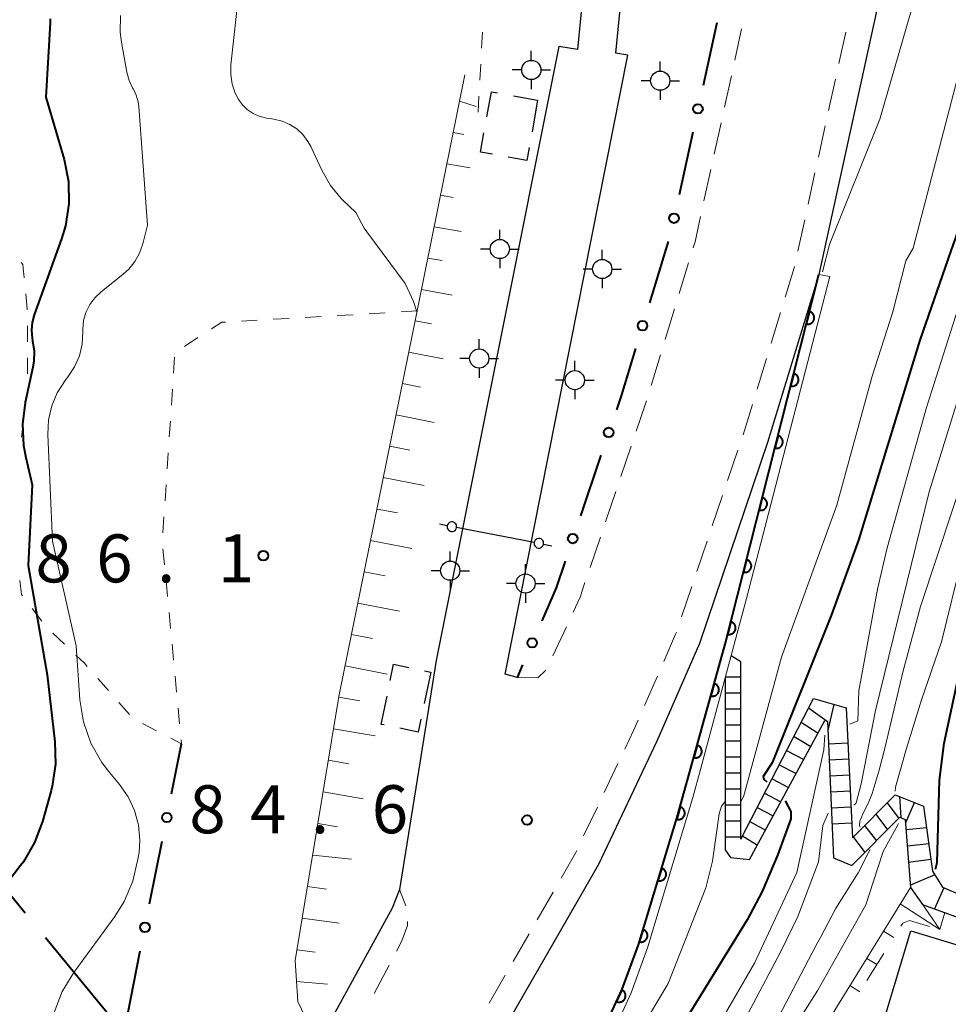
# Model space of a CAD drawing. Units: metres. Extents: x -72000 to -69999, y 27000 to 28500.
# Drawn here: x -71402 to -71330, y 28016 to 28093 of the extents above; entities that cross this region are included whole.
import ezdxf

# ---------------------------------------------------------------- set-up
doc = ezdxf.new("R2010")
doc.units = ezdxf.units.M
for name, color, linetype, lineweight in [('110600_大字・町・丁目界', 7, 'Continuous', 40), ('210100_道路縁(街区線)', 7, 'Continuous', 30), ('221300_歩道', 7, 'Continuous', 30), ('221400_石段', 7, 'Continuous', 30), ('221499_石段(中)', 7, 'Continuous', 30), ('300100_普通建物', 7, 'Continuous', 30), ('300300_普通無壁舎', 7, 'Continuous', 30), ('420500_灯ろう', 7, 'Continuous', 30), ('420700_鳥居', 7, 'Continuous', 30), ('610111_人工斜面(上)', 7, 'Continuous', 30), ('610199_人工斜面(ヒゲ)', 7, 'Continuous', 30), ('611111_コンクリート被覆(幅上)', 7, 'Continuous', 30), ('611112_コンクリート被覆(幅下)', 7, 'Continuous', 30), ('613000_さく(未分類)', 7, 'Continuous', 30), ('630100_植生界', 7, 'Continuous', 30), ('710100_等高線(計曲線)', 7, 'Continuous', 40), ('710200_等高線(主曲線)', 7, 'Continuous', 13), ('720111_土がけ(崩土)上', 7, 'Continuous', 13), ('720112_土がけ(崩土)下', 7, 'Continuous', 13), ('720199_土がけ(崩土)中', 7, 'Continuous', 13), ('731200_図化機測定による標高点', 7, 'Continuous', 40)]:
    doc.layers.add(name, color=color, linetype=linetype, lineweight=lineweight)
doc.styles.add('Style-WORKING', font='MS Gothic.ttf')

msp = doc.modelspace()

# ---------------------------------------------------------------- linework, layer by layer
at = {"layer": '110600_大字・町・丁目界', "linetype": 'Continuous', "lineweight": 40, "flags": 128}
for points in [[(-71410.658, 28032.027), (-71405.97, 28028.33), (-71401.825, 28023.285)], [(-71400.238, 28021.353), (-71394.6, 28014.49), (-71393.187, 28011.16)]]:
    msp.add_lwpolyline(points, dxfattribs=at)
at = {"layer": '210100_道路縁(街区線)', "linetype": 'Continuous', "lineweight": 30, "flags": 128}
for points in [[(-71277.16, 28204.32), (-71279.09, 28202.53), (-71294.79, 28190.16), (-71307.78, 28178.25), (-71312.12, 28173.06), (-71314.72, 28168.44), (-71316.53, 28162.06), (-71320.5, 28144.78), (-71326.79, 28144.14), (-71330.23, 28117.04), (-71339.84, 28073.15), (-71343.86, 28060.02), (-71349.16, 28044.33), (-71352.49, 28036.69), (-71357.06, 28027.06), (-71373.89, 27997.77)], [(-71363.41, 28041.66), (-71364.33, 28041.93), (-71354.76, 28090.29), (-71355.7, 28090.44), (-71352.53, 28122.67), (-71366.57, 28141.32)], [(-71363.02, 28132.38), (-71355.61, 28122.44), (-71358.68, 28090.73), (-71360.16, 28090.97), (-71369.73, 28043), (-71371.22, 28033.7), (-71372.6, 28025.12), (-71373.16, 28023.66), (-71377.48, 28015.75), (-71383.14, 28005.86), (-71391.18, 27991.78), (-71393.21, 27987.89), (-71393.78, 27986.8)]]:
    msp.add_lwpolyline(points, dxfattribs=at)
at = {"layer": '221300_歩道', "linetype": 'Continuous', "lineweight": 13}
for p, q in [((-71346.408, 28089.89), (-71345.873, 28092.333)), ((-71338.276, 28089.64), (-71337.742, 28092.082)), ((-71347.209, 28086.227), (-71346.675, 28088.669)), ((-71339.077, 28085.976), (-71338.543, 28088.418)), ((-71348.011, 28082.564), (-71347.476, 28085.006)), ((-71339.878, 28082.313), (-71339.344, 28084.755)), ((-71348.812, 28078.9), (-71348.278, 28081.342)), ((-71340.679, 28078.649), (-71340.145, 28081.092)), ((-71341.48, 28074.986), (-71340.946, 28077.428)), ((-71350.749, 28071.661), (-71350.017, 28074.052)), ((-71351.846, 28068.075), (-71351.114, 28070.466)), ((-71343.567, 28067.786), (-71342.836, 28070.177)), ((-71352.943, 28064.489), (-71352.211, 28066.88)), ((-71344.665, 28064.2), (-71343.933, 28066.591)), ((-71355.304, 28057.371), (-71354.503, 28059.739)), ((-71346.964, 28057.062), (-71346.163, 28059.43)), ((-71356.505, 28053.819), (-71355.704, 28056.187)), ((-71348.166, 28053.51), (-71347.365, 28055.878)), ((-71357.707, 28050.266), (-71356.906, 28052.634)), ((-71349.369, 28049.958), (-71348.567, 28052.326)), ((-71350.571, 28046.406), (-71349.77, 28048.774)), ((-71360.613, 28043.363), (-71359.563, 28045.631)), ((-71353.453, 28039.487), (-71352.455, 28041.778)), ((-71356.605, 28032.682), (-71355.533, 28034.94)), ((-71358.212, 28029.293), (-71357.14, 28031.552)), ((-71372.092, 28023.842), (-71372.6, 28025.12)), ((-71361.849, 28022.739), (-71360.603, 28024.906)), ((-71363.718, 28019.488), (-71362.472, 28021.655)), ((-71374.571, 28016.975), (-71373.406, 28019.187)), ((-71365.587, 28016.237), (-71364.341, 28018.404))]:
    msp.add_line(p, q, dxfattribs=at)
at = {"layer": '221300_歩道', "linetype": 'Continuous', "lineweight": 13, "flags": 128}
for points in [[(-71349.652, 28075.247), (-71349.51, 28075.71), (-71349.079, 28077.679)], [(-71342.47, 28071.372), (-71341.77, 28073.66), (-71341.747, 28073.765)], [(-71354.103, 28060.923), (-71353.38, 28063.06), (-71353.308, 28063.294)], [(-71345.762, 28060.614), (-71345.76, 28060.62), (-71345.03, 28063.005)], [(-71359.038, 28046.766), (-71358.49, 28047.95), (-71358.107, 28049.082)], [(-71351.956, 28042.924), (-71351.03, 28045.05), (-71350.972, 28045.222)], [(-71363.41, 28041.66), (-71361.79, 28041.63), (-71361.159, 28042.243)], [(-71354.998, 28036.07), (-71354.31, 28037.52), (-71353.953, 28038.341)], [(-71359.98, 28025.99), (-71358.83, 28027.99), (-71358.747, 28028.164)], [(-71372.824, 28020.294), (-71372.4, 28021.1), (-71371.98, 28022.3), (-71371.975, 28022.617)]]:
    msp.add_lwpolyline(points, dxfattribs=at)
at = {"layer": '221400_石段', "linetype": 'Continuous', "lineweight": 30, "flags": 128}
for points in [[(-71345.94, 28029.03), (-71345.94, 28041.63), (-71345.94, 28042.89), (-71346.69, 28043.35)], [(-71347.15, 28041.64), (-71347.17, 28028.21)], [(-71345.94, 28029.03), (-71340.25, 28040.04), (-71337.72, 28039.3), (-71337.22, 28029.14), (-71333.87, 28032.51), (-71331.67, 28031.63), (-71330.97, 28026.53), (-71330.18, 28025.29), (-71327.02, 28023.93), (-71318.43, 28021)], [(-71347.17, 28028.21), (-71346.75, 28027.61), (-71345.25, 28027.44), (-71339.37, 28038.3), (-71339.16, 28038.26), (-71338.71, 28027.57), (-71337.26, 28026.99), (-71333.51, 28030.75), (-71333.09, 28030.58), (-71332.68, 28025.27), (-71331.75, 28023.94), (-71328.39, 28022.71), (-71318.89, 28019.57)]]:
    msp.add_lwpolyline(points, dxfattribs=at)
at = {"layer": '221499_石段(中)', "linetype": 'Continuous', "lineweight": 30, "flags": 128}
for points in [[(-71347.13, 28041.71), (-71345.94, 28041.71)], [(-71347.14, 28040.46), (-71345.93, 28040.46)], [(-71347.14, 28039.21), (-71345.93, 28039.21)], [(-71340.64, 28039.29), (-71339.19, 28038.27)], [(-71338.66, 28039.57), (-71339.13, 28037.55)], [(-71347.14, 28037.96), (-71345.93, 28037.96)], [(-71341.21, 28038.18), (-71339.9, 28037.32)], [(-71341.78, 28037.07), (-71340.46, 28036.28)], [(-71347.15, 28036.71), (-71345.93, 28036.71)], [(-71337.58, 28036.53), (-71339.08, 28036.46)], [(-71347.15, 28035.46), (-71345.93, 28035.46)], [(-71342.36, 28035.96), (-71341.02, 28035.25)], [(-71337.52, 28035.28), (-71339.03, 28035.21)], [(-71342.93, 28034.85), (-71341.6, 28034.17)], [(-71347.16, 28034.21), (-71345.94, 28034.21)], [(-71343.5, 28033.74), (-71342.2, 28033.07)], [(-71337.46, 28034.03), (-71338.98, 28033.96)], [(-71347.16, 28032.96), (-71345.94, 28032.96)], [(-71344.08, 28032.63), (-71342.81, 28031.95)], [(-71337.4, 28032.78), (-71338.93, 28032.72)], [(-71333.54, 28032.38), (-71333.44, 28030.72)], [(-71347.16, 28031.71), (-71345.94, 28031.71)], [(-71344.65, 28031.52), (-71343.4, 28030.85)], [(-71337.34, 28031.54), (-71338.87, 28031.46)], [(-71334.5, 28031.87), (-71333.6, 28030.66)], [(-71332.38, 28031.92), (-71333.07, 28030.32)], [(-71335.38, 28030.99), (-71334.48, 28029.78)], [(-71347.17, 28030.46), (-71345.94, 28030.46)], [(-71345.23, 28030.41), (-71344.01, 28029.74)], [(-71337.28, 28030.29), (-71338.82, 28030.2)], [(-71336.27, 28030.1), (-71335.35, 28028.9)], [(-71331.43, 28029.92), (-71333.03, 28029.77)], [(-71347.17, 28029.21), (-71345.94, 28029.21)], [(-71345.8, 28029.3), (-71344.64, 28028.57)], [(-71337.15, 28029.21), (-71336.26, 28028)], [(-71331.26, 28028.68), (-71332.93, 28028.48)], [(-71331.09, 28027.44), (-71332.83, 28027.21)], [(-71330.79, 28026.25), (-71332.69, 28025.44)], [(-71330.08, 28025.25), (-71330.81, 28023.6)]]:
    msp.add_lwpolyline(points, dxfattribs=at)
at = {"layer": '300100_普通建物', "linetype": 'Continuous', "lineweight": 30}
msp.add_3dface([(-71327.03, 28010.62), (-71335.28, 28013.12), (-71332.66, 28021.87), (-71324.41, 28019.37)], dxfattribs=at)
at = {"layer": '300300_普通無壁舎', "linetype": 'Continuous', "lineweight": 30}
for p, q in [((-71363.703, 28087.116), (-71361.81, 28086.77)), ((-71361.81, 28086.77), (-71362.245, 28084.308)), ((-71370.637, 28042.192), (-71370.15, 28042.09)), ((-71370.15, 28042.09), (-71370.662, 28039.643))]:
    msp.add_line(p, q, dxfattribs=at)
at = {"layer": '300300_普通無壁舎', "linetype": 'Continuous', "lineweight": 30, "flags": 128}
for points in [[(-71365.775, 28085.457), (-71365.42, 28087.43), (-71364.933, 28087.341)], [(-71365.326, 28082.544), (-71366.27, 28082.71), (-71365.997, 28084.227)], [(-71362.462, 28083.077), (-71362.64, 28082.07), (-71364.095, 28082.327)], [(-71373.313, 28041.443), (-71373.05, 28042.7), (-71371.86, 28042.45)], [(-71373.792, 28037.961), (-71374.03, 28038.01), (-71373.568, 28040.219)], [(-71370.919, 28038.42), (-71371.13, 28037.41), (-71372.568, 28037.708)]]:
    msp.add_lwpolyline(points, dxfattribs=at)
at = {"layer": '420500_灯ろう', "linetype": 'Continuous', "lineweight": 30}
for p, q in [((-71362.3, 28089.88), (-71362.3, 28090.63)), ((-71363.05, 28089.13), (-71363.8, 28089.13)), ((-71361.55, 28089.13), (-71360.8, 28089.13)), ((-71352.23, 28089.04), (-71352.23, 28089.79)), ((-71362.3, 28088.38), (-71362.3, 28087.63)), ((-71352.98, 28088.29), (-71353.73, 28088.29)), ((-71351.48, 28088.29), (-71350.73, 28088.29)), ((-71352.23, 28087.54), (-71352.23, 28086.79)), ((-71364.76, 28075.89), (-71364.76, 28076.64)), ((-71365.51, 28075.14), (-71366.26, 28075.14)), ((-71364.01, 28075.14), (-71363.26, 28075.14)), ((-71356.76, 28074.33), (-71356.76, 28075.08)), ((-71364.76, 28074.39), (-71364.76, 28073.64)), ((-71357.51, 28073.58), (-71358.26, 28073.58)), ((-71356.01, 28073.58), (-71355.26, 28073.58)), ((-71356.76, 28072.83), (-71356.76, 28072.08)), ((-71366.37, 28067.34), (-71366.37, 28068.09)), ((-71367.12, 28066.59), (-71367.87, 28066.59)), ((-71365.62, 28066.59), (-71364.87, 28066.59)), ((-71358.9, 28065.65), (-71358.9, 28066.4)), ((-71366.37, 28065.84), (-71366.37, 28065.09)), ((-71359.65, 28064.9), (-71360.4, 28064.9)), ((-71358.15, 28064.9), (-71357.4, 28064.9)), ((-71358.9, 28064.15), (-71358.9, 28063.4)), ((-71368.63, 28050.76), (-71368.63, 28051.51)), ((-71369.38, 28050.01), (-71370.13, 28050.01)), ((-71367.88, 28050.01), (-71367.13, 28050.01)), ((-71362.75, 28049.76), (-71362.75, 28050.51)), ((-71368.63, 28049.26), (-71368.63, 28048.51)), ((-71363.5, 28049.01), (-71364.25, 28049.01)), ((-71362, 28049.01), (-71361.25, 28049.01)), ((-71362.75, 28048.26), (-71362.75, 28047.51))]:
    msp.add_line(p, q, dxfattribs=at)
for centre in [(-71362.3, 28089.13), (-71352.23, 28088.29), (-71364.76, 28075.14), (-71356.76, 28073.58), (-71366.37, 28066.59), (-71358.9, 28064.9), (-71368.63, 28050.01), (-71362.75, 28049.01)]:
    msp.add_circle(centre, 0.75, dxfattribs=at)
at = {"layer": '420700_鳥居', "linetype": 'Continuous', "lineweight": 30, "flags": 128}
for points in [[(-71368.87, 28053.52), (-71368.88, 28053.43), (-71368.86, 28053.34), (-71368.82, 28053.25), (-71368.75, 28053.17), (-71368.65, 28053.11), (-71368.56, 28053.08), (-71368.46, 28053.08), (-71368.38, 28053.1), (-71368.3, 28053.13), (-71368.23, 28053.19), (-71368.17, 28053.28), (-71368.13, 28053.38), (-71368.13, 28053.49), (-71368.15, 28053.59), (-71368.2, 28053.67), (-71368.26, 28053.73), (-71368.33, 28053.78), (-71368.42, 28053.82), (-71368.52, 28053.82), (-71368.63, 28053.8), (-71368.72, 28053.75), (-71368.79, 28053.68), (-71368.84, 28053.6), (-71368.87, 28053.52)], [(-71368.87, 28053.52), (-71369.48, 28053.64)], [(-71362.08, 28052.21), (-71368.13, 28053.38)], [(-71362.08, 28052.22), (-71362.08, 28052.14), (-71362.07, 28052.04), (-71362.02, 28051.95), (-71361.95, 28051.87), (-71361.86, 28051.81), (-71361.77, 28051.78), (-71361.67, 28051.78), (-71361.59, 28051.8), (-71361.51, 28051.84), (-71361.44, 28051.9), (-71361.38, 28051.98), (-71361.34, 28052.08), (-71361.34, 28052.19), (-71361.36, 28052.29), (-71361.41, 28052.37), (-71361.47, 28052.44), (-71361.54, 28052.49), (-71361.63, 28052.52), (-71361.73, 28052.53), (-71361.83, 28052.51), (-71361.93, 28052.46), (-71362, 28052.39), (-71362.05, 28052.3), (-71362.08, 28052.22)], [(-71360.69, 28051.94), (-71361.34, 28052.07)]]:
    msp.add_lwpolyline(points, dxfattribs=at)
at = {"layer": '610111_人工斜面(上)', "linetype": 'Continuous', "lineweight": 13, "flags": 128}
msp.add_lwpolyline([(-71379.06, 28013.25), (-71380.54, 28016.37), (-71380.74, 28019.55), (-71377.32, 28040.19), (-71371.22, 28070.3), (-71367.49, 28088.76)], dxfattribs=at)
at = {"layer": '610199_人工斜面(ヒゲ)', "linetype": 'Continuous', "lineweight": 13, "flags": 128}
for points in [[(-71367.91, 28086.69), (-71366.61, 28086.28)], [(-71368.4, 28084.24), (-71367.56, 28084.1)], [(-71368.9, 28081.79), (-71367.07, 28081.48)], [(-71369.39, 28079.34), (-71368.41, 28079.17)], [(-71369.89, 28076.88), (-71367.77, 28076.52)], [(-71370.38, 28074.43), (-71369.25, 28074.24)], [(-71370.88, 28071.98), (-71368.48, 28071.54)], [(-71371.37, 28069.53), (-71370.1, 28069.3)], [(-71371.87, 28067.08), (-71369.18, 28066.57)], [(-71372.37, 28064.63), (-71370.95, 28064.36)], [(-71372.86, 28062.18), (-71369.88, 28061.59)], [(-71373.36, 28059.73), (-71371.8, 28059.43)], [(-71373.86, 28057.28), (-71370.66, 28056.66)], [(-71374.35, 28054.83), (-71372.75, 28054.52)], [(-71374.85, 28052.38), (-71371.62, 28051.75)], [(-71375.35, 28049.93), (-71373.72, 28049.62)], [(-71375.84, 28047.48), (-71372.59, 28046.86)], [(-71376.34, 28045.03), (-71374.71, 28044.71)], [(-71376.84, 28042.58), (-71373.56, 28041.94)], [(-71377.33, 28040.13), (-71375.68, 28039.84)], [(-71377.74, 28037.66), (-71374.5, 28037.1)], [(-71378.15, 28035.2), (-71376.56, 28034.92)], [(-71378.56, 28032.73), (-71375.44, 28032.2)], [(-71378.96, 28030.26), (-71377.43, 28030.01)], [(-71379.37, 28027.8), (-71376.34, 28027.47)], [(-71379.78, 28025.33), (-71378.3, 28025.13)], [(-71380.19, 28022.87), (-71377.3, 28022.47)], [(-71380.6, 28020.4), (-71379.18, 28020.21)], [(-71380.64, 28017.91), (-71378.21, 28017.72)]]:
    msp.add_lwpolyline(points, dxfattribs=at)
at = {"layer": '611111_コンクリート被覆(幅上)', "linetype": 'Continuous', "lineweight": 40, "flags": 128}
msp.add_lwpolyline([(-71382.17, 27974.35), (-71382.08, 27980.33), (-71381.77, 27983.54), (-71380.76, 27985.83), (-71373.89, 27997.77), (-71367.07, 28002.14), (-71364.62, 28004.14), (-71361.22, 28007.72), (-71356.73, 28013.99), (-71355.2, 28017.32), (-71353.94, 28020.78), (-71350.85, 28030.93), (-71347.16, 28044.27), (-71339.84, 28073.15)], dxfattribs=at)
for points in [[(-71340.574, 28070.255), (-71340.819, 28069.286), (-71340.776, 28069.277), (-71340.733, 28069.272), (-71340.69, 28069.27), (-71340.646, 28069.273), (-71340.603, 28069.279), (-71340.561, 28069.289), (-71340.519, 28069.302), (-71340.48, 28069.32), (-71340.44, 28069.34), (-71340.404, 28069.365), (-71340.37, 28069.391), (-71340.338, 28069.422), (-71340.309, 28069.454), (-71340.283, 28069.489), (-71340.26, 28069.527), (-71340.241, 28069.565), (-71340.225, 28069.605), (-71340.212, 28069.647), (-71340.203, 28069.691), (-71340.198, 28069.734), (-71340.197, 28069.777), (-71340.199, 28069.821), (-71340.206, 28069.863), (-71340.215, 28069.906), (-71340.229, 28069.948), (-71340.247, 28069.987), (-71340.267, 28070.026), (-71340.291, 28070.063), (-71340.318, 28070.097), (-71340.348, 28070.129), (-71340.381, 28070.158), (-71340.415, 28070.184), (-71340.453, 28070.207), (-71340.491, 28070.226), (-71340.532, 28070.242)], [(-71341.802, 28065.408), (-71342.048, 28064.439), (-71342.005, 28064.43), (-71341.962, 28064.425), (-71341.919, 28064.424), (-71341.875, 28064.426), (-71341.832, 28064.433), (-71341.789, 28064.442), (-71341.748, 28064.456), (-71341.708, 28064.473), (-71341.669, 28064.493), (-71341.633, 28064.518), (-71341.598, 28064.545), (-71341.567, 28064.575), (-71341.538, 28064.608), (-71341.512, 28064.642), (-71341.489, 28064.68), (-71341.47, 28064.718), (-71341.453, 28064.759), (-71341.44, 28064.801), (-71341.432, 28064.844), (-71341.427, 28064.887), (-71341.425, 28064.93), (-71341.427, 28064.974), (-71341.434, 28065.017), (-71341.444, 28065.059), (-71341.457, 28065.101), (-71341.475, 28065.141), (-71341.495, 28065.18), (-71341.52, 28065.216), (-71341.546, 28065.25), (-71341.576, 28065.282), (-71341.609, 28065.311), (-71341.644, 28065.337), (-71341.681, 28065.36), (-71341.72, 28065.379), (-71341.76, 28065.395)], [(-71343.031, 28060.561), (-71343.276, 28059.592), (-71343.233, 28059.583), (-71343.19, 28059.578), (-71343.147, 28059.577), (-71343.103, 28059.579), (-71343.06, 28059.586), (-71343.018, 28059.596), (-71342.976, 28059.609), (-71342.937, 28059.627), (-71342.897, 28059.647), (-71342.861, 28059.672), (-71342.827, 28059.698), (-71342.795, 28059.728), (-71342.766, 28059.761), (-71342.74, 28059.796), (-71342.717, 28059.833), (-71342.698, 28059.872), (-71342.682, 28059.912), (-71342.669, 28059.954), (-71342.66, 28059.997), (-71342.655, 28060.04), (-71342.654, 28060.083), (-71342.656, 28060.127), (-71342.663, 28060.17), (-71342.672, 28060.213), (-71342.686, 28060.254), (-71342.703, 28060.294), (-71342.723, 28060.333), (-71342.748, 28060.369), (-71342.775, 28060.404), (-71342.805, 28060.435), (-71342.838, 28060.464), (-71342.872, 28060.49), (-71342.91, 28060.513), (-71342.948, 28060.532), (-71342.989, 28060.549)], [(-71344.259, 28055.715), (-71344.505, 28054.745), (-71344.462, 28054.736), (-71344.419, 28054.732), (-71344.376, 28054.73), (-71344.332, 28054.732), (-71344.289, 28054.739), (-71344.246, 28054.749), (-71344.205, 28054.762), (-71344.165, 28054.78), (-71344.126, 28054.8), (-71344.09, 28054.825), (-71344.055, 28054.851), (-71344.024, 28054.881), (-71343.995, 28054.914), (-71343.968, 28054.949), (-71343.946, 28054.986), (-71343.926, 28055.025), (-71343.91, 28055.065), (-71343.897, 28055.107), (-71343.888, 28055.15), (-71343.884, 28055.193), (-71343.882, 28055.236), (-71343.884, 28055.28), (-71343.891, 28055.323), (-71343.901, 28055.366), (-71343.914, 28055.408), (-71343.932, 28055.447), (-71343.952, 28055.486), (-71343.977, 28055.522), (-71344.003, 28055.557), (-71344.033, 28055.588), (-71344.066, 28055.617), (-71344.101, 28055.644), (-71344.138, 28055.667), (-71344.177, 28055.686), (-71344.217, 28055.702)], [(-71345.488, 28050.868), (-71345.733, 28049.899), (-71345.69, 28049.89), (-71345.647, 28049.885), (-71345.604, 28049.883), (-71345.56, 28049.886), (-71345.517, 28049.892), (-71345.475, 28049.902), (-71345.433, 28049.915), (-71345.393, 28049.933), (-71345.354, 28049.953), (-71345.318, 28049.978), (-71345.284, 28050.004), (-71345.252, 28050.035), (-71345.223, 28050.067), (-71345.197, 28050.102), (-71345.174, 28050.14), (-71345.155, 28050.178), (-71345.139, 28050.218), (-71345.126, 28050.26), (-71345.117, 28050.304), (-71345.112, 28050.347), (-71345.111, 28050.39), (-71345.113, 28050.434), (-71345.12, 28050.477), (-71345.129, 28050.519), (-71345.143, 28050.561), (-71345.16, 28050.6), (-71345.18, 28050.639), (-71345.205, 28050.676), (-71345.232, 28050.71), (-71345.262, 28050.742), (-71345.295, 28050.771), (-71345.329, 28050.797), (-71345.367, 28050.82), (-71345.405, 28050.839), (-71345.445, 28050.855)], [(-71346.716, 28046.021), (-71346.962, 28045.052), (-71346.919, 28045.043), (-71346.876, 28045.038), (-71346.833, 28045.037), (-71346.789, 28045.039), (-71346.746, 28045.046), (-71346.703, 28045.055), (-71346.662, 28045.069), (-71346.622, 28045.086), (-71346.583, 28045.106), (-71346.547, 28045.131), (-71346.512, 28045.158), (-71346.481, 28045.188), (-71346.452, 28045.221), (-71346.425, 28045.255), (-71346.402, 28045.293), (-71346.383, 28045.331), (-71346.367, 28045.372), (-71346.354, 28045.414), (-71346.345, 28045.457), (-71346.341, 28045.5), (-71346.339, 28045.543), (-71346.341, 28045.587), (-71346.348, 28045.63), (-71346.358, 28045.673), (-71346.371, 28045.714), (-71346.389, 28045.754), (-71346.409, 28045.793), (-71346.434, 28045.829), (-71346.46, 28045.863), (-71346.49, 28045.895), (-71346.523, 28045.924), (-71346.558, 28045.95), (-71346.595, 28045.973), (-71346.634, 28045.992), (-71346.674, 28046.008)], [(-71348.011, 28041.192), (-71348.278, 28040.228), (-71348.235, 28040.219), (-71348.192, 28040.213), (-71348.149, 28040.21), (-71348.105, 28040.212), (-71348.062, 28040.217), (-71348.019, 28040.226), (-71347.977, 28040.239), (-71347.937, 28040.256), (-71347.898, 28040.275), (-71347.861, 28040.299), (-71347.826, 28040.324), (-71347.794, 28040.354), (-71347.764, 28040.386), (-71347.737, 28040.42), (-71347.714, 28040.457), (-71347.694, 28040.495), (-71347.676, 28040.535), (-71347.663, 28040.577), (-71347.653, 28040.62), (-71347.647, 28040.663), (-71347.645, 28040.706), (-71347.646, 28040.75), (-71347.652, 28040.793), (-71347.661, 28040.836), (-71347.673, 28040.878), (-71347.69, 28040.918), (-71347.709, 28040.957), (-71347.733, 28040.994), (-71347.759, 28041.029), (-71347.788, 28041.061), (-71347.821, 28041.091), (-71347.855, 28041.118), (-71347.892, 28041.141), (-71347.93, 28041.161), (-71347.969, 28041.179)], [(-71349.344, 28036.373), (-71349.611, 28035.409), (-71349.568, 28035.4), (-71349.525, 28035.394), (-71349.482, 28035.391), (-71349.438, 28035.393), (-71349.395, 28035.398), (-71349.352, 28035.407), (-71349.31, 28035.42), (-71349.27, 28035.437), (-71349.231, 28035.456), (-71349.194, 28035.48), (-71349.159, 28035.505), (-71349.127, 28035.535), (-71349.097, 28035.567), (-71349.07, 28035.601), (-71349.047, 28035.638), (-71349.027, 28035.676), (-71349.009, 28035.716), (-71348.996, 28035.758), (-71348.986, 28035.801), (-71348.98, 28035.844), (-71348.978, 28035.887), (-71348.979, 28035.931), (-71348.985, 28035.974), (-71348.994, 28036.017), (-71349.006, 28036.059), (-71349.023, 28036.099), (-71349.042, 28036.138), (-71349.066, 28036.175), (-71349.092, 28036.21), (-71349.121, 28036.242), (-71349.154, 28036.272), (-71349.188, 28036.299), (-71349.225, 28036.322), (-71349.263, 28036.342), (-71349.302, 28036.36)], [(-71350.677, 28031.554), (-71350.944, 28030.59), (-71350.901, 28030.581), (-71350.858, 28030.575), (-71350.815, 28030.572), (-71350.771, 28030.574), (-71350.728, 28030.579), (-71350.685, 28030.588), (-71350.643, 28030.601), (-71350.603, 28030.618), (-71350.564, 28030.637), (-71350.527, 28030.661), (-71350.492, 28030.686), (-71350.46, 28030.716), (-71350.43, 28030.748), (-71350.403, 28030.782), (-71350.38, 28030.819), (-71350.36, 28030.857), (-71350.342, 28030.897), (-71350.329, 28030.939), (-71350.319, 28030.982), (-71350.313, 28031.025), (-71350.311, 28031.068), (-71350.312, 28031.112), (-71350.318, 28031.155), (-71350.327, 28031.198), (-71350.339, 28031.24), (-71350.356, 28031.279), (-71350.375, 28031.319), (-71350.399, 28031.356), (-71350.425, 28031.391), (-71350.454, 28031.423), (-71350.487, 28031.453), (-71350.521, 28031.48), (-71350.558, 28031.503), (-71350.596, 28031.523), (-71350.635, 28031.54)], [(-71352.118, 28026.766), (-71352.409, 28025.81), (-71352.366, 28025.799), (-71352.323, 28025.792), (-71352.28, 28025.788), (-71352.237, 28025.788), (-71352.193, 28025.793), (-71352.15, 28025.801), (-71352.108, 28025.812), (-71352.068, 28025.828), (-71352.028, 28025.846), (-71351.99, 28025.869), (-71351.955, 28025.894), (-71351.922, 28025.923), (-71351.891, 28025.954), (-71351.863, 28025.987), (-71351.839, 28026.024), (-71351.818, 28026.061), (-71351.8, 28026.101), (-71351.785, 28026.142), (-71351.774, 28026.185), (-71351.767, 28026.228), (-71351.764, 28026.271), (-71351.764, 28026.315), (-71351.768, 28026.358), (-71351.776, 28026.401), (-71351.787, 28026.443), (-71351.803, 28026.483), (-71351.821, 28026.523), (-71351.845, 28026.561), (-71351.869, 28026.597), (-71351.898, 28026.629), (-71351.929, 28026.66), (-71351.963, 28026.688), (-71351.999, 28026.712), (-71352.037, 28026.733), (-71352.076, 28026.752)], [(-71353.574, 28021.983), (-71353.865, 28021.026), (-71353.822, 28021.015), (-71353.779, 28021.009), (-71353.737, 28021.005), (-71353.693, 28021.005), (-71353.649, 28021.01), (-71353.606, 28021.018), (-71353.564, 28021.029), (-71353.524, 28021.045), (-71353.484, 28021.063), (-71353.446, 28021.086), (-71353.411, 28021.111), (-71353.378, 28021.139), (-71353.347, 28021.171), (-71353.32, 28021.204), (-71353.295, 28021.241), (-71353.274, 28021.278), (-71353.256, 28021.318), (-71353.241, 28021.359), (-71353.23, 28021.402), (-71353.223, 28021.445), (-71353.22, 28021.487), (-71353.22, 28021.531), (-71353.225, 28021.575), (-71353.232, 28021.618), (-71353.244, 28021.66), (-71353.26, 28021.7), (-71353.278, 28021.74), (-71353.301, 28021.778), (-71353.325, 28021.813), (-71353.354, 28021.846), (-71353.386, 28021.877), (-71353.419, 28021.904), (-71353.455, 28021.929), (-71353.493, 28021.95), (-71353.532, 28021.968)], [(-71355.225, 28017.265), (-71355.643, 28016.357), (-71355.602, 28016.34), (-71355.56, 28016.328), (-71355.518, 28016.318), (-71355.475, 28016.312), (-71355.431, 28016.311), (-71355.388, 28016.313), (-71355.344, 28016.319), (-71355.302, 28016.329), (-71355.26, 28016.341), (-71355.22, 28016.359), (-71355.181, 28016.379), (-71355.145, 28016.403), (-71355.11, 28016.43), (-71355.078, 28016.459), (-71355.049, 28016.492), (-71355.023, 28016.526), (-71355, 28016.563), (-71354.98, 28016.602), (-71354.963, 28016.643), (-71354.951, 28016.685), (-71354.941, 28016.727), (-71354.935, 28016.77), (-71354.934, 28016.814), (-71354.936, 28016.857), (-71354.942, 28016.901), (-71354.952, 28016.943), (-71354.964, 28016.985), (-71354.982, 28017.025), (-71355.002, 28017.064), (-71355.026, 28017.1), (-71355.053, 28017.134), (-71355.082, 28017.167), (-71355.115, 28017.196), (-71355.149, 28017.222), (-71355.186, 28017.245)]]:
    msp.add_lwpolyline(points, close=True, dxfattribs=at)
at = {"layer": '611112_コンクリート被覆(幅下)', "linetype": 'Continuous', "lineweight": 13, "flags": 128}
msp.add_lwpolyline([(-71339.84, 28073.15), (-71338.99, 28073), (-71345.48, 28047.83), (-71349.09, 28034.48), (-71349.69, 28032.3), (-71353.23, 28020.55), (-71354.51, 28017.03), (-71356.07, 28013.61), (-71360.64, 28007.24), (-71364.11, 28003.59), (-71366.62, 28001.53), (-71373.54, 27996.95), (-71381.04, 27983.31), (-71381.33, 27980.28), (-71381.46, 27974.34), (-71382.17, 27974.35)], dxfattribs=at)
at = {"layer": '613000_さく(未分類)', "linetype": 'Continuous', "lineweight": 40}
for p, q in [((-71347.817, 28092.811), (-71348.887, 28087.926)), ((-71349.689, 28084.263), (-71350.758, 28079.379)), ((-71351.601, 28075.726), (-71353.064, 28070.945)), ((-71356.857, 28059.036), (-71358.459, 28054.299)), ((-71362.977, 28042.656), (-71363.41, 28041.66)), ((-71390.4, 28032.568), (-71389.62, 28036.49)), ((-71392.108, 28023.987), (-71391.132, 28028.891)), ((-71393.816, 28015.405), (-71392.84, 28020.309))]:
    msp.add_line(p, q, dxfattribs=at)
at = {"layer": '613000_さく(未分類)', "linetype": 'Continuous', "lineweight": 40, "flags": 128}
for points in [[(-71354.161, 28067.359), (-71355.29, 28063.67), (-71355.656, 28062.588)], [(-71359.661, 28050.747), (-71360.36, 28048.68), (-71361.483, 28046.096)]]:
    msp.add_lwpolyline(points, dxfattribs=at)
at = {"layer": '613000_さく(未分類)', "linetype": 'Continuous', "lineweight": 40}
for centre in [(-71349.288, 28086.095), (-71351.159, 28077.547), (-71353.613, 28069.152), (-71356.257, 28060.812), (-71359.06, 28052.523), (-71362.23, 28044.376), (-71390.766, 28030.73), (-71392.474, 28022.148)]:
    msp.add_circle(centre, 0.375, dxfattribs=at)
at = {"layer": '630100_植生界', "linetype": 'Continuous', "lineweight": 13}
for p, q in [((-71366.179, 28090.832), (-71366.109, 28092.08)), ((-71366.32, 28088.336), (-71366.249, 28089.584)), ((-71366.46, 28085.84), (-71366.39, 28087.088)), ((-71376.212, 28070.012), (-71377.46, 28069.94)), ((-71373.716, 28070.156), (-71374.964, 28070.084)), ((-71371.22, 28070.3), (-71372.468, 28070.228)), ((-71401.653, 28067.901), (-71401.662, 28069.151)), ((-71383.699, 28069.58), (-71384.947, 28069.508)), ((-71381.203, 28069.724), (-71382.451, 28069.652)), ((-71378.708, 28069.868), (-71379.955, 28069.796)), ((-71388.34, 28068.218), (-71389.389, 28067.539)), ((-71401.637, 28065.401), (-71401.645, 28066.651)), ((-71390.155, 28066.693), (-71390.238, 28065.445)), ((-71401.807, 28062.912), (-71401.651, 28064.153)), ((-71390.322, 28064.198), (-71390.405, 28062.951)), ((-71402.118, 28060.432), (-71401.962, 28061.672)), ((-71390.489, 28061.704), (-71390.573, 28060.457)), ((-71390.656, 28059.209), (-71390.74, 28057.962)), ((-71390.823, 28056.715), (-71390.907, 28055.468)), ((-71390.991, 28054.221), (-71391.074, 28052.973)), ((-71391.067, 28051.728), (-71390.948, 28050.483)), ((-71390.83, 28049.239), (-71390.712, 28047.994)), ((-71400.519, 28046.06), (-71401.282, 28047.05)), ((-71390.594, 28046.75), (-71390.476, 28045.506)), ((-71398.77, 28044.281), (-71399.676, 28045.142)), ((-71390.358, 28044.261), (-71390.24, 28043.017)), ((-71395.335, 28040.655), (-71396.157, 28041.597)), ((-71390.121, 28041.772), (-71390.003, 28040.528)), ((-71393.691, 28038.772), (-71394.513, 28039.713)), ((-71389.885, 28039.283), (-71389.767, 28038.039)), ((-71391.569, 28037.498), (-71392.679, 28038.072))]:
    msp.add_line(p, q, dxfattribs=at)
at = {"layer": '630100_植生界', "linetype": 'Continuous', "lineweight": 13, "flags": 128}
for points in [[(-71401.915, 28072.889), (-71402.02, 28073.93), (-71402.146, 28074.09)], [(-71401.67, 28070.401), (-71401.67, 28070.45), (-71401.79, 28071.645)], [(-71386.195, 28069.436), (-71386.48, 28069.42), (-71387.29, 28068.896)], [(-71402.045, 28048.04), (-71402.13, 28048.15), (-71402.244, 28049.255)], [(-71396.979, 28042.538), (-71397.19, 28042.78), (-71397.864, 28043.42)], [(-71389.649, 28036.795), (-71389.62, 28036.49), (-71390.458, 28036.924)]]:
    msp.add_lwpolyline(points, dxfattribs=at)
at = {"layer": '710100_等高線(計曲線)', "linetype": 'Continuous', "lineweight": 40, "flags": 128}
for points, elevation in [([(-71314.26, 28166.38), (-71314.3, 28166.01), (-71314.87, 28162.84), (-71315.64, 28158.56), (-71315.81, 28154.57), (-71315.88, 28152.77), (-71316.74, 28146.91), (-71320.35, 28127.46), (-71320.77, 28123.53), (-71321.16, 28114.6), (-71321.39, 28112.97), (-71323.57, 28100.44), (-71325, 28093.64), (-71328.58, 28077.7), (-71329.52, 28075.01), (-71331.96, 28068.01), (-71336.75, 28052.41), (-71338.88, 28046.52), (-71343.5, 28035), (-71344.18, 28033.93), (-71344.13, 28033.73), (-71343.9, 28033.51)], 80), ([(-71399.87, 28093.12), (-71399.87, 28092.8), (-71400.21, 28087), (-71398.79, 28082.13), (-71398.45, 28080.42), (-71398.41, 28078.68), (-71398.68, 28076.95), (-71398.99, 28075.94), (-71401.13, 28070), (-71401.29, 28069.4), (-71401.34, 28068.79), (-71401.29, 28068.17), (-71401.25, 28067.97), (-71401.13, 28067.17), (-71401.15, 28066.36), (-71401.22, 28065.9), (-71401.82, 28063.15), (-71402.04, 28061.47), (-71401.96, 28059.78), (-71401.79, 28058.86), (-71401.28, 28056.72)], 90), ([(-71401.28, 28056.72), (-71401.59, 28050.41), (-71400.12, 28041.88), (-71399.51, 28036.64), (-71399.47, 28034.9), (-71399.72, 28033.17), (-71399.81, 28032.83), (-71400.48, 28030.41), (-71401.09, 28028.78), (-71401.97, 28027.28), (-71402.19, 28026.98), (-71404.62, 28023.82)], 90), ([(-71330.74, 28026.7), (-71330.61, 28027.21), (-71330.41, 28033.65), (-71330.06, 28036.55), (-71328.79, 28042.45)], 70), ([(-71342.48, 28032.03), (-71342.02, 28031.19), (-71342.03, 28030.63), (-71343.04, 28027.84), (-71344.26, 28024.95), (-71345.45, 28022.74), (-71354.91, 28007.34), (-71363.89, 27995.33)], 80)]:
    msp.add_lwpolyline(points, dxfattribs=dict(at, elevation=elevation))
at = {"layer": '710200_等高線(主曲線)', "linetype": 'Continuous', "lineweight": 13, "flags": 128}
for points, elevation in [([(-71297.66, 28185.91), (-71304.5, 28176.32), (-71308.51, 28170.04), (-71310.87, 28165.23), (-71313.07, 28158.11), (-71314.16, 28151.87), (-71315.73, 28143.71), (-71318.71, 28128.7), (-71319.09, 28126.3), (-71319.45, 28122.08), (-71319.87, 28113.95), (-71321.76, 28101.52), (-71322.57, 28096.27), (-71325.05, 28084.07), (-71326.6, 28077.19), (-71327.09, 28075.69), (-71328.59, 28071.67), (-71331.43, 28062.77), (-71334.5, 28051.79), (-71335.27, 28048.58), (-71336.72, 28040.64), (-71336.8, 28038.29), (-71337.41, 28038.03)], 78), ([(-71339.56, 28073.35), (-71339.02, 28075.5), (-71335.09, 28085.29), (-71331.21, 28098.71), (-71328.64, 28106.5), (-71327.02, 28115.31), (-71326.06, 28121.88), (-71323.55, 28135.52), (-71322.68, 28139.29), (-71321.53, 28142.97), (-71320.84, 28143.59), (-71320.48, 28144.53)], 84), ([(-71319.89, 28144.37), (-71322.05, 28132.8), (-71322.86, 28127), (-71323.52, 28119.96), (-71324.57, 28111.35), (-71325.49, 28105.23), (-71327.43, 28094.59), (-71332.48, 28075.21), (-71333.04, 28074.21), (-71334.07, 28070.24), (-71335.68, 28065.21), (-71338.43, 28055.14), (-71342.76, 28043.26)], 82), ([(-71385.11, 28095.43), (-71385.76, 28089.53), (-71385.78, 28088.77), (-71385.66, 28088.03), (-71385.42, 28087.31), (-71385.17, 28086.83), (-71384.86, 28086.4), (-71384.48, 28086.03), (-71384.03, 28085.73), (-71383.55, 28085.51), (-71382.98, 28085.37), (-71382.4, 28085.29), (-71381.77, 28085.14), (-71381.16, 28084.88), (-71380.62, 28084.53), (-71380.14, 28084.08), (-71379.75, 28083.55), (-71379.53, 28083.15), (-71378.64, 28081.24), (-71377.99, 28080.1), (-71377.14, 28079.09), (-71377.03, 28078.97), (-71376.01, 28077.99), (-71375.35, 28076.77), (-71375.15, 28076.48), (-71372.14, 28072.45), (-71371.49, 28071.03), (-71371.23, 28070.24)], 86), ([(-71394.39, 28093.38), (-71394.41, 28092.07), (-71394.31, 28091.3), (-71393.89, 28088.96), (-71393.71, 28088.3), (-71393.42, 28087.69), (-71393.38, 28087.62), (-71393.15, 28087.15), (-71393, 28086.65), (-71392.95, 28086.27), (-71392.28, 28077), (-71392.64, 28075.55)], 88), ([(-71392.64, 28075.55), (-71392.89, 28074.83), (-71393.26, 28074.16), (-71393.74, 28073.56), (-71394.17, 28073.17), (-71395.9, 28071.8), (-71396.38, 28071.33), (-71396.78, 28070.8), (-71397.08, 28070.19), (-71397.27, 28069.55), (-71397.34, 28068.89), (-71397.34, 28068.66), (-71397.39, 28067.72), (-71397.6, 28066.81), (-71397.97, 28065.95), (-71398.46, 28065.19), (-71398.72, 28064.86), (-71399.32, 28063.92), (-71399.75, 28062.89), (-71400, 28061.79), (-71400.05, 28060.65), (-71399.69, 28052.31), (-71397.86, 28044.14), (-71397.55, 28039.92), (-71397.27, 28038.2), (-71396.69, 28036.55), (-71395.84, 28035.03), (-71395.23, 28034.22), (-71394.47, 28033.32), (-71393.79, 28032.35), (-71393.29, 28031.29), (-71392.98, 28030.15), (-71392.88, 28028.97), (-71392.94, 28028), (-71393.02, 28027.47), (-71393.42, 28025.77), (-71394.1, 28024.17), (-71394.84, 28022.99), (-71398.03, 28018.63), (-71398.93, 28017.14), (-71399.56, 28015.51)], 88), ([(-71337.1, 28031.71), (-71337.06, 28031.71), (-71336.92, 28031.89), (-71336.54, 28033.37), (-71335.41, 28039.09), (-71331.22, 28056.18), (-71328.48, 28064.97)], 76), ([(-71328.05, 28058.85), (-71331.9, 28047.21), (-71333.25, 28042.18), (-71334.66, 28036.26), (-71335.13, 28034.43), (-71335.67, 28032.61), (-71336, 28031.82), (-71336.38, 28031.06), (-71336.63, 28030.44), (-71336.66, 28030.1), (-71336.61, 28029.97)], 74), ([(-71333.89, 28032.78), (-71333.86, 28033.11), (-71333.01, 28036.05), (-71331.82, 28039.93), (-71330.25, 28044.46), (-71328.62, 28051.13)], 72), ([(-71342.76, 28043.26), (-71345.72, 28032.34), (-71345.94, 28031.97)], 82), ([(-71339.37, 28037.16), (-71339.44, 28036.03), (-71341.55, 28026.44), (-71344.87, 28019.35), (-71351.21, 28008.39), (-71359.4, 27995.42), (-71360.13, 27994.41)], 78), ([(-71347.16, 28031.97), (-71347.45, 28031.62), (-71347.62, 28031.03), (-71348.15, 28027.31), (-71348.66, 28025.24), (-71351.61, 28017.76)], 82), ([(-71360.34, 27990.53), (-71352.7, 28001.72), (-71349.3, 28007.23), (-71346.81, 28012.48), (-71346.32, 28013.62), (-71342.8, 28020.26), (-71341.48, 28022.99), (-71339.88, 28027.26), (-71339.53, 28030.11), (-71339.11, 28031.06)], 76), ([(-71354.51, 27992.27), (-71352.87, 27994.36), (-71349.58, 27999.06), (-71347.64, 28002.29), (-71344.79, 28008.79), (-71342.16, 28013.7), (-71339.91, 28017.24), (-71336.18, 28023.92), (-71335.56, 28025.76), (-71334.83, 28028.08), (-71333.66, 28030.17), (-71333.63, 28030.27)], 72), ([(-71335.84, 28028.24), (-71335.98, 28027.95), (-71336.77, 28026.42), (-71338.55, 28023.6), (-71339.72, 28021.37), (-71340.07, 28020.71), (-71347.64, 28006.28), (-71353.99, 27996.12), (-71357.61, 27990.87)], 74), ([(-71351.61, 28017.76), (-71356.63, 28009.32), (-71365.65, 27998.25), (-71366.12, 27997.81), (-71367.34, 27996.51)], 82)]:
    msp.add_lwpolyline(points, dxfattribs=dict(at, elevation=elevation))
at = {"layer": '720111_土がけ(崩土)上', "linetype": 'Continuous', "lineweight": 13, "flags": 128}
msp.add_lwpolyline([(-71356.97, 27980.69), (-71351.85, 27991.82), (-71341.28, 28011.33), (-71332.68, 28025.27), (-71331.75, 28023.94), (-71327.56, 28022.41), (-71322.29, 28020.68)], dxfattribs=at)
at = {"layer": '720112_土がけ(崩土)下', "linetype": 'Continuous', "lineweight": 13}
msp.add_line((-71334.77, 28020.118), (-71336.097, 28017.999), dxfattribs=at)
at = {"layer": '720112_土がけ(崩土)下', "linetype": 'Continuous', "lineweight": 13, "flags": 128}
msp.add_lwpolyline([(-71331.188, 28022.214), (-71332.77, 28022.69), (-71333.29, 28022.48), (-71333.443, 28022.236)], dxfattribs=at)
at = {"layer": '720199_土がけ(崩土)中', "linetype": 'Continuous', "lineweight": 13, "flags": 128}
for points in [[(-71333.48, 28023.98), (-71330.39, 28021.98)], [(-71332.12, 28024.47), (-71330.39, 28021.98)], [(-71330, 28023.3), (-71330.39, 28021.98)], [(-71334.79, 28021.85), (-71333.99, 28021.36)], [(-71336.1, 28019.72), (-71335.32, 28019.24)], [(-71337.41, 28017.6), (-71336.65, 28017.12)]]:
    msp.add_lwpolyline(points, dxfattribs=at)
at = {"layer": '731200_図化機測定による標高点', "linetype": 'Continuous', "lineweight": 40}
for centre in [(-71383.23, 28051.19, 86.08), (-71362.63, 28030.53, 84.58)]:
    msp.add_circle(centre, 0.375, dxfattribs=at)

# ---------------------------------------------------------------- texts
at = {"layer": '731200_図化機測定による標高点', "linetype": 'Continuous', "lineweight": 40, "style": 'Style-WORKING'}
for s, p in [('8', (-71401.03, 28049.1, -9.999)), ('6', (-71396.28, 28049.1, -9.999)), ('1', (-71386.78, 28049.1, -9.999)), ('.', (-71391.53, 28049.1, -9.999)), ('8', (-71389.01, 28029.5, -9.999)), ('4', (-71384.26, 28029.5, -9.999)), ('6', (-71374.76, 28029.5, -9.999)), ('.', (-71379.51, 28029.5, -9.999))]:
    msp.add_text(s, height=3.75, dxfattribs=at).set_placement(p)

doc.saveas('drawing.dxf')
